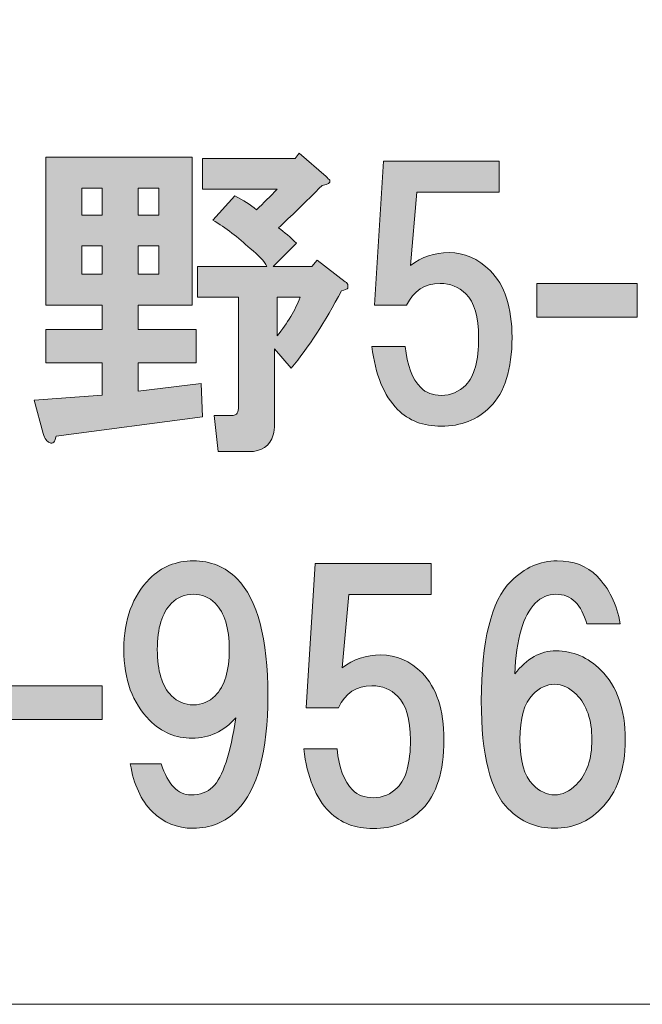
# Model space of a CAD drawing. Units: inches. Extents: x -43 to 253, y 44 to 253.
# Drawn here: x 24 to 30, y 52 to 61 of the extents above; entities that cross this region are included whole.
import ezdxf

# ---------------------------------------------------------------- set-up
doc = ezdxf.new("R2010")
doc.units = ezdxf.units.IN
doc.header["$MEASUREMENT"] = 0
doc.layers.add('儗僀儎乕 1', color=7, linetype='Continuous')

# ---------------------------------------------------------------- blocks, each defined once
blk = doc.blocks.new('block 9')
at = {"layer": '儗僀儎乕 1'}
h = blk.add_hatch(color=7, dxfattribs=at)
h.dxf.hatch_style = 2
edge = h.paths.add_edge_path()
edge.add_spline(control_points=[(25.9509, 58.4264), (25.9509, 58.4264), (25.43, 58.4264), (25.43, 58.4264), (25.43, 58.4264), (25.43, 58.1908), (25.43, 58.1908), (25.43, 58.1908), (25.9881, 58.1908), (25.9881, 58.1908), (25.9881, 58.1908), (25.9881, 57.8683), (25.9881, 57.8683), (25.9881, 57.8683), (25.43, 57.8683), (25.43, 57.8683), (25.43, 57.8683), (25.43, 57.5955), (25.43, 57.5955), (25.43, 57.5955), (26.0377, 57.6699), (26.0377, 57.6699), (26.0377, 57.6699), (26.0501, 57.3474), (26.0501, 57.3474), (26.0501, 57.3474), (24.6362, 57.1614), (24.6362, 57.1614), (24.628, 57.1035), (24.6073, 57.0828), (24.5742, 57.0994), (24.5494, 57.1076), (24.5287, 57.1366), (24.5122, 57.1862), (24.5122, 57.1862), (24.4254, 57.5086), (24.4254, 57.5086), (24.4254, 57.5086), (25.0827, 57.5582), (25.0827, 57.5582), (25.0827, 57.5582), (25.0827, 57.8683), (25.0827, 57.8683), (25.0827, 57.8683), (24.537, 57.8683), (24.537, 57.8683), (24.537, 57.8683), (24.537, 58.1908), (24.537, 58.1908), (24.537, 58.1908), (25.0827, 58.1908), (25.0827, 58.1908), (25.0827, 58.1908), (25.0827, 58.4264), (25.0827, 58.4264), (25.0827, 58.4264), (24.537, 58.4264), (24.537, 58.4264), (24.537, 58.4264), (24.537, 59.8527), (24.537, 59.8527), (24.537, 59.8527), (25.9509, 59.8527), (25.9509, 59.8527), (25.9509, 59.8527), (25.9509, 58.4264), (25.9509, 58.4264)], knot_values=[0, 0, 0, 0, 1, 1, 1, 2, 2, 2, 3, 3, 3, 4, 4, 4, 5, 5, 5, 6, 6, 6, 7, 7, 7, 8, 8, 8, 9, 9, 9, 10, 10, 10, 11, 11, 11, 12, 12, 12, 13, 13, 13, 14, 14, 14, 15, 15, 15, 16, 16, 16, 17, 17, 17, 18, 18, 18, 19, 19, 19, 20, 20, 20, 21, 21, 21, 22, 22, 22, 22], degree=3, periodic=1)
h.paths.add_polyline_path([(24.8843, 59.555), (24.8843, 59.2946), (25.0827, 59.2946), (25.0827, 59.555)])
h.paths.add_polyline_path([(24.8843, 58.9969), (24.8843, 58.7241), (25.0827, 58.7241), (25.0827, 58.9969)])
h.paths.add_polyline_path([(25.43, 59.555), (25.43, 59.2946), (25.6284, 59.2946), (25.6284, 59.555)])
h.paths.add_polyline_path([(25.43, 58.9969), (25.43, 58.7241), (25.6284, 58.7241), (25.6284, 58.9969)])
edge = h.paths.add_edge_path()
edge.add_spline(control_points=[(27.2407, 59.6666), (27.2573, 59.6501), (27.2697, 59.6377), (27.2779, 59.6294), (27.2862, 59.6046), (27.2614, 59.5881), (27.2035, 59.5798), (27.0381, 59.4145), (26.8976, 59.278), (26.7818, 59.1705), (26.8397, 59.1292), (26.8976, 59.0796), (26.9555, 59.0217), (26.9555, 59.0217), (26.7322, 58.7985), (26.7322, 58.7985), (26.7322, 58.7985), (27.1043, 58.7985), (27.1043, 58.7985), (27.1043, 58.7985), (27.1539, 58.8605), (27.1539, 58.8605), (27.1539, 58.8605), (27.4267, 58.6497), (27.4267, 58.6497), (27.4433, 58.6414), (27.4516, 58.629), (27.4516, 58.6124), (27.4516, 58.6042), (27.4516, 58.5959), (27.4516, 58.5876), (27.4433, 58.5794), (27.4226, 58.5711), (27.3895, 58.5628), (27.2324, 58.2652), (27.0712, 58.0171), (26.9059, 57.8187), (26.9059, 57.8187), (26.7446, 58.0047), (26.7446, 58.0047), (26.7446, 58.0047), (26.7446, 57.273), (26.7446, 57.273), (26.7446, 57.2399), (26.7405, 57.2068), (26.7322, 57.1738), (26.6991, 57.0663), (26.6206, 57.0125), (26.4966, 57.0125), (26.4966, 57.0125), (26.1989, 57.0125), (26.1989, 57.0125), (26.1989, 57.0125), (26.1617, 57.3598), (26.1617, 57.3598), (26.1617, 57.3598), (26.3229, 57.3598), (26.3229, 57.3598), (26.356, 57.3598), (26.3767, 57.3681), (26.385, 57.3846), (26.3932, 57.4011), (26.3974, 57.4218), (26.3974, 57.4466), (26.3974, 57.4466), (26.3974, 58.5008), (26.3974, 58.5008), (26.3974, 58.5008), (26.0005, 58.5008), (26.0005, 58.5008), (26.0005, 58.5008), (26.0005, 58.7985), (26.0005, 58.7985), (26.0005, 58.7985), (26.6702, 58.7985), (26.6702, 58.7985), (26.6454, 58.8481), (26.5917, 58.906), (26.509, 58.9721), (26.3932, 59.0796), (26.2733, 59.1705), (26.1493, 59.245), (26.1493, 59.245), (26.3601, 59.4806), (26.3601, 59.4806), (26.4428, 59.4393), (26.5131, 59.3938), (26.571, 59.3442), (26.6371, 59.4103), (26.7033, 59.4765), (26.7694, 59.5426), (26.7694, 59.5426), (26.0501, 59.5426), (26.0501, 59.5426), (26.0501, 59.5426), (26.0501, 59.8403), (26.0501, 59.8403), (26.0501, 59.8403), (26.9431, 59.8403), (26.9431, 59.8403), (26.9431, 59.8403), (26.9803, 59.8899), (26.9803, 59.8899), (26.9803, 59.8899), (27.2407, 59.6666), (27.2407, 59.6666)], knot_values=[0, 0, 0, 0, 1, 1, 1, 2, 2, 2, 3, 3, 3, 4, 4, 4, 5, 5, 5, 6, 6, 6, 7, 7, 7, 8, 8, 8, 9, 9, 9, 10, 10, 10, 11, 11, 11, 12, 12, 12, 13, 13, 13, 14, 14, 14, 15, 15, 15, 16, 16, 16, 17, 17, 17, 18, 18, 18, 19, 19, 19, 20, 20, 20, 21, 21, 21, 22, 22, 22, 23, 23, 23, 24, 24, 24, 25, 25, 25, 26, 26, 26, 27, 27, 27, 28, 28, 28, 29, 29, 29, 30, 30, 30, 31, 31, 31, 32, 32, 32, 33, 33, 33, 34, 34, 34, 35, 35, 35, 35], degree=3, periodic=1)
edge = h.paths.add_edge_path()
edge.add_spline(control_points=[(26.7694, 58.5008), (26.7694, 58.5008), (26.7694, 58.1288), (26.7694, 58.1288), (26.8686, 58.2528), (26.9431, 58.3768), (26.9927, 58.5008), (26.9927, 58.5008), (26.7694, 58.5008), (26.7694, 58.5008)], knot_values=[0, 0, 0, 0, 1, 1, 1, 2, 2, 2, 3, 3, 3, 3], degree=3, periodic=1)
h = blk.add_hatch(color=7, dxfattribs=at)
h.dxf.hatch_style = 2
edge = h.paths.add_edge_path()
edge.add_spline(control_points=[(27.7079, 58.4237), (27.7079, 58.4237), (27.7947, 59.8127), (27.7947, 59.8127), (27.7947, 59.8127), (28.9109, 59.8127), (28.9109, 59.8127), (28.9109, 59.8127), (28.9109, 59.5151), (28.9109, 59.5151), (28.9109, 59.5151), (28.1171, 59.5151), (28.1171, 59.5151), (28.1171, 59.5151), (28.0551, 58.8081), (28.0551, 58.8081), (28.1626, 58.8908), (28.2866, 58.9321), (28.4272, 58.9321), (28.576, 58.9321), (28.7083, 58.8743), (28.8241, 58.7585), (28.9646, 58.618), (29.0349, 58.403), (29.0349, 58.1136), (29.0349, 57.8077), (28.9646, 57.5844), (28.8241, 57.4439), (28.7001, 57.3198), (28.543, 57.2578), (28.3528, 57.2578), (28.1792, 57.2578), (28.0386, 57.3116), (27.9311, 57.4191), (27.7988, 57.5514), (27.7161, 57.7539), (27.6831, 58.0268), (27.6831, 58.0268), (28.0055, 58.0268), (28.0055, 58.0268), (28.0221, 57.8449), (28.0717, 57.7126), (28.1544, 57.6299), (28.204, 57.5803), (28.2701, 57.5555), (28.3528, 57.5555), (28.4437, 57.5555), (28.5223, 57.5886), (28.5884, 57.6547), (28.6711, 57.7374), (28.7125, 57.8904), (28.7125, 58.1136), (28.7125, 58.312), (28.6711, 58.4526), (28.5884, 58.5353), (28.5223, 58.6014), (28.4396, 58.6345), (28.3404, 58.6345), (28.1916, 58.6345), (28.0841, 58.5642), (28.0179, 58.4237), (28.0179, 58.4237), (27.7079, 58.4237), (27.7079, 58.4237)], knot_values=[0, 0, 0, 0, 1, 1, 1, 2, 2, 2, 3, 3, 3, 4, 4, 4, 5, 5, 5, 6, 6, 6, 7, 7, 7, 8, 8, 8, 9, 9, 9, 10, 10, 10, 11, 11, 11, 12, 12, 12, 13, 13, 13, 14, 14, 14, 15, 15, 15, 16, 16, 16, 17, 17, 17, 18, 18, 18, 19, 19, 19, 20, 20, 20, 21, 21, 21, 21], degree=3, periodic=1)
h = blk.add_hatch(color=7, dxfattribs=at)
h.dxf.hatch_style = 2
h.paths.add_polyline_path([(30.2421, 58.3107), (29.2747, 58.3107), (29.2747, 58.6331), (30.2421, 58.6331)])
h = blk.add_hatch(color=7, dxfattribs=at)
h.dxf.hatch_style = 2
edge = h.paths.add_edge_path()
edge.add_spline(control_points=[(25.5636, 53.5413), (25.4562, 53.6487), (25.3859, 53.8017), (25.3528, 54.0001), (25.3528, 54.0001), (25.6505, 54.0001), (25.6505, 54.0001), (25.7166, 53.8017), (25.8117, 53.7025), (25.9357, 53.7025), (26.0267, 53.7025), (26.0969, 53.7273), (26.1466, 53.7769), (26.2458, 53.8761), (26.3202, 54.0994), (26.3698, 54.4466), (26.254, 54.3143), (26.1135, 54.2482), (25.9481, 54.2482), (25.791, 54.2482), (25.6546, 54.3061), (25.5388, 54.4218), (25.3735, 54.5872), (25.2908, 54.8146), (25.2908, 55.104), (25.2908, 55.3933), (25.3735, 55.6207), (25.5388, 55.7861), (25.6546, 55.9018), (25.7952, 55.9597), (25.9605, 55.9597), (26.1259, 55.9597), (26.2664, 55.9018), (26.3822, 55.7861), (26.5806, 55.5876), (26.6799, 55.2114), (26.6799, 54.6575), (26.6799, 54.12), (26.5806, 53.7521), (26.3822, 53.5537), (26.2664, 53.4379), (26.1259, 53.38), (25.9605, 53.38), (25.8034, 53.38), (25.6711, 53.4338), (25.5636, 53.5413)], knot_values=[0, 0, 0, 0, 1, 1, 1, 2, 2, 2, 3, 3, 3, 4, 4, 4, 5, 5, 5, 6, 6, 6, 7, 7, 7, 8, 8, 8, 9, 9, 9, 10, 10, 10, 11, 11, 11, 12, 12, 12, 13, 13, 13, 14, 14, 14, 15, 15, 15, 15], degree=3, periodic=1)
edge = h.paths.add_edge_path()
edge.add_spline(control_points=[(26.1714, 54.6575), (26.2623, 54.7484), (26.3078, 54.8973), (26.3078, 55.104), (26.3078, 55.3107), (26.2623, 55.4595), (26.1714, 55.5504), (26.1135, 55.6083), (26.0432, 55.6373), (25.9605, 55.6373), (25.8778, 55.6373), (25.8076, 55.6083), (25.7497, 55.5504), (25.6587, 55.4595), (25.6133, 55.3107), (25.6133, 55.104), (25.6133, 54.8973), (25.6587, 54.7484), (25.7497, 54.6575), (25.8076, 54.5996), (25.8778, 54.5707), (25.9605, 54.5707), (26.0432, 54.5707), (26.1135, 54.5996), (26.1714, 54.6575)], knot_values=[0, 0, 0, 0, 1, 1, 1, 2, 2, 2, 3, 3, 3, 4, 4, 4, 5, 5, 5, 6, 6, 6, 7, 7, 7, 8, 8, 8, 8], degree=3, periodic=1)
h = blk.add_hatch(color=7, dxfattribs=at)
h.dxf.hatch_style = 2
edge = h.paths.add_edge_path()
edge.add_spline(control_points=[(29.8549, 55.8109), (29.9706, 55.6951), (30.045, 55.5422), (30.0781, 55.352), (30.0781, 55.352), (29.7556, 55.352), (29.7556, 55.352), (29.7308, 55.443), (29.6936, 55.5132), (29.644, 55.5628), (29.5944, 55.6125), (29.5324, 55.6373), (29.458, 55.6373), (29.3836, 55.6373), (29.3174, 55.6083), (29.2595, 55.5504), (29.1438, 55.4347), (29.0776, 55.2073), (29.0611, 54.8683), (29.1769, 55.0171), (29.3091, 55.0916), (29.458, 55.0916), (29.6233, 55.0916), (29.768, 55.0295), (29.8921, 54.9055), (30.0492, 54.7484), (30.1277, 54.5252), (30.1277, 54.2358), (30.1277, 53.9464), (30.0492, 53.7232), (29.8921, 53.5661), (29.768, 53.442), (29.6192, 53.38), (29.4456, 53.38), (29.2719, 53.38), (29.1231, 53.442), (28.9991, 53.5661), (28.8255, 53.7397), (28.7386, 54.087), (28.7386, 54.6079), (28.7386, 55.1866), (28.8337, 55.5711), (29.0239, 55.7613), (29.1562, 55.8936), (29.305, 55.9597), (29.4704, 55.9597), (29.6275, 55.9597), (29.7556, 55.9101), (29.8549, 55.8109)], knot_values=[0, 0, 0, 0, 1, 1, 1, 2, 2, 2, 3, 3, 3, 4, 4, 4, 5, 5, 5, 6, 6, 6, 7, 7, 7, 8, 8, 8, 9, 9, 9, 10, 10, 10, 11, 11, 11, 12, 12, 12, 13, 13, 13, 14, 14, 14, 15, 15, 15, 16, 16, 16, 16], degree=3, periodic=1)
edge = h.paths.add_edge_path()
edge.add_spline(control_points=[(29.2347, 54.6699), (29.1521, 54.5872), (29.1107, 54.4425), (29.1107, 54.2358), (29.1107, 54.0291), (29.1521, 53.8844), (29.2347, 53.8017), (29.3009, 53.7356), (29.3712, 53.7025), (29.4456, 53.7025), (29.52, 53.7025), (29.5903, 53.7356), (29.6564, 53.8017), (29.7556, 53.9009), (29.8052, 54.0456), (29.8052, 54.2358), (29.8052, 54.426), (29.7556, 54.5707), (29.6564, 54.6699), (29.5903, 54.736), (29.52, 54.7691), (29.4456, 54.7691), (29.3712, 54.7691), (29.3009, 54.736), (29.2347, 54.6699)], knot_values=[0, 0, 0, 0, 1, 1, 1, 2, 2, 2, 3, 3, 3, 4, 4, 4, 5, 5, 5, 6, 6, 6, 7, 7, 7, 8, 8, 8, 8], degree=3, periodic=1)
h = blk.add_hatch(color=7, dxfattribs=at)
h.dxf.hatch_style = 2
edge = h.paths.add_edge_path()
edge.add_spline(control_points=[(27.0505, 54.5431), (27.0505, 54.5431), (27.1374, 55.9322), (27.1374, 55.9322), (27.1374, 55.9322), (28.2536, 55.9322), (28.2536, 55.9322), (28.2536, 55.9322), (28.2536, 55.6345), (28.2536, 55.6345), (28.2536, 55.6345), (27.4598, 55.6345), (27.4598, 55.6345), (27.4598, 55.6345), (27.3978, 54.9276), (27.3978, 54.9276), (27.5053, 55.0103), (27.6293, 55.0516), (27.7699, 55.0516), (27.9187, 55.0516), (28.051, 54.9937), (28.1668, 54.878), (28.3073, 54.7374), (28.3776, 54.5224), (28.3776, 54.233), (28.3776, 53.9271), (28.3073, 53.7039), (28.1668, 53.5633), (28.0427, 53.4393), (27.8856, 53.3773), (27.6955, 53.3773), (27.5218, 53.3773), (27.3813, 53.431), (27.2738, 53.5385), (27.1415, 53.6708), (27.0588, 53.8734), (27.0257, 54.1462), (27.0257, 54.1462), (27.3482, 54.1462), (27.3482, 54.1462), (27.3647, 53.9643), (27.4143, 53.832), (27.497, 53.7493), (27.5466, 53.6997), (27.6128, 53.6749), (27.6955, 53.6749), (27.7864, 53.6749), (27.865, 53.708), (27.9311, 53.7742), (28.0138, 53.8568), (28.0551, 54.0098), (28.0551, 54.233), (28.0551, 54.4315), (28.0138, 54.572), (27.9311, 54.6547), (27.865, 54.7209), (27.7823, 54.7539), (27.6831, 54.7539), (27.5342, 54.7539), (27.4267, 54.6837), (27.3606, 54.5431), (27.3606, 54.5431), (27.0505, 54.5431), (27.0505, 54.5431)], knot_values=[0, 0, 0, 0, 1, 1, 1, 2, 2, 2, 3, 3, 3, 4, 4, 4, 5, 5, 5, 6, 6, 6, 7, 7, 7, 8, 8, 8, 9, 9, 9, 10, 10, 10, 11, 11, 11, 12, 12, 12, 13, 13, 13, 14, 14, 14, 15, 15, 15, 16, 16, 16, 17, 17, 17, 18, 18, 18, 19, 19, 19, 20, 20, 20, 21, 21, 21, 21], degree=3, periodic=1)
h = blk.add_hatch(color=7, dxfattribs=at)
h.dxf.hatch_style = 2
h.paths.add_polyline_path([(25.0827, 54.4301), (24.1153, 54.4301), (24.1153, 54.7526), (25.0827, 54.7526)])
at = {"layer": '儗僀儎乕 1', "lineweight": 0}
for points in [[(24.8843, 59.555), (24.8843, 59.2946), (25.0827, 59.2946), (25.0827, 59.555), (24.8843, 59.555)], [(25.43, 59.555), (25.43, 59.2946), (25.6284, 59.2946), (25.6284, 59.555), (25.43, 59.555)], [(24.8843, 58.9969), (24.8843, 58.7241), (25.0827, 58.7241), (25.0827, 58.9969), (24.8843, 58.9969)], [(25.43, 58.9969), (25.43, 58.7241), (25.6284, 58.7241), (25.6284, 58.9969), (25.43, 58.9969)], [(30.2421, 58.3107), (29.2747, 58.3107), (29.2747, 58.6331), (30.2421, 58.6331), (30.2421, 58.3107)], [(25.0827, 54.4301), (24.1153, 54.4301), (24.1153, 54.7526), (25.0827, 54.7526), (25.0827, 54.4301)]]:
    blk.add_lwpolyline(points, dxfattribs=at)
for points, knots in [([(25.9509, 58.4264), (25.9509, 58.4264), (25.43, 58.4264), (25.43, 58.4264), (25.43, 58.4264), (25.43, 58.1908), (25.43, 58.1908), (25.43, 58.1908), (25.9881, 58.1908), (25.9881, 58.1908), (25.9881, 58.1908), (25.9881, 57.8683), (25.9881, 57.8683), (25.9881, 57.8683), (25.43, 57.8683), (25.43, 57.8683), (25.43, 57.8683), (25.43, 57.5955), (25.43, 57.5955), (25.43, 57.5955), (26.0377, 57.6699), (26.0377, 57.6699), (26.0377, 57.6699), (26.0501, 57.3474), (26.0501, 57.3474), (26.0501, 57.3474), (24.6362, 57.1614), (24.6362, 57.1614), (24.628, 57.1035), (24.6073, 57.0828), (24.5742, 57.0994), (24.5494, 57.1076), (24.5287, 57.1366), (24.5122, 57.1862), (24.5122, 57.1862), (24.4254, 57.5086), (24.4254, 57.5086), (24.4254, 57.5086), (25.0827, 57.5582), (25.0827, 57.5582), (25.0827, 57.5582), (25.0827, 57.8683), (25.0827, 57.8683), (25.0827, 57.8683), (24.537, 57.8683), (24.537, 57.8683), (24.537, 57.8683), (24.537, 58.1908), (24.537, 58.1908), (24.537, 58.1908), (25.0827, 58.1908), (25.0827, 58.1908), (25.0827, 58.1908), (25.0827, 58.4264), (25.0827, 58.4264), (25.0827, 58.4264), (24.537, 58.4264), (24.537, 58.4264), (24.537, 58.4264), (24.537, 59.8527), (24.537, 59.8527), (24.537, 59.8527), (25.9509, 59.8527), (25.9509, 59.8527), (25.9509, 59.8527), (25.9509, 58.4264), (25.9509, 58.4264)], [0, 0, 0, 0, 1, 1, 1, 2, 2, 2, 3, 3, 3, 4, 4, 4, 5, 5, 5, 6, 6, 6, 7, 7, 7, 8, 8, 8, 9, 9, 9, 10, 10, 10, 11, 11, 11, 12, 12, 12, 13, 13, 13, 14, 14, 14, 15, 15, 15, 16, 16, 16, 17, 17, 17, 18, 18, 18, 19, 19, 19, 20, 20, 20, 21, 21, 21, 22, 22, 22, 22]), ([(27.2407, 59.6666), (27.2573, 59.6501), (27.2697, 59.6377), (27.2779, 59.6294), (27.2862, 59.6046), (27.2614, 59.5881), (27.2035, 59.5798), (27.0381, 59.4145), (26.8976, 59.278), (26.7818, 59.1705), (26.8397, 59.1292), (26.8976, 59.0796), (26.9555, 59.0217), (26.9555, 59.0217), (26.7322, 58.7985), (26.7322, 58.7985), (26.7322, 58.7985), (27.1043, 58.7985), (27.1043, 58.7985), (27.1043, 58.7985), (27.1539, 58.8605), (27.1539, 58.8605), (27.1539, 58.8605), (27.4267, 58.6497), (27.4267, 58.6497), (27.4433, 58.6414), (27.4516, 58.629), (27.4516, 58.6124), (27.4516, 58.6042), (27.4516, 58.5959), (27.4516, 58.5876), (27.4433, 58.5794), (27.4226, 58.5711), (27.3895, 58.5628), (27.2324, 58.2652), (27.0712, 58.0171), (26.9059, 57.8187), (26.9059, 57.8187), (26.7446, 58.0047), (26.7446, 58.0047), (26.7446, 58.0047), (26.7446, 57.273), (26.7446, 57.273), (26.7446, 57.2399), (26.7405, 57.2068), (26.7322, 57.1738), (26.6991, 57.0663), (26.6206, 57.0125), (26.4966, 57.0125), (26.4966, 57.0125), (26.1989, 57.0125), (26.1989, 57.0125), (26.1989, 57.0125), (26.1617, 57.3598), (26.1617, 57.3598), (26.1617, 57.3598), (26.3229, 57.3598), (26.3229, 57.3598), (26.356, 57.3598), (26.3767, 57.3681), (26.385, 57.3846), (26.3932, 57.4011), (26.3974, 57.4218), (26.3974, 57.4466), (26.3974, 57.4466), (26.3974, 58.5008), (26.3974, 58.5008), (26.3974, 58.5008), (26.0005, 58.5008), (26.0005, 58.5008), (26.0005, 58.5008), (26.0005, 58.7985), (26.0005, 58.7985), (26.0005, 58.7985), (26.6702, 58.7985), (26.6702, 58.7985), (26.6454, 58.8481), (26.5917, 58.906), (26.509, 58.9721), (26.3932, 59.0796), (26.2733, 59.1705), (26.1493, 59.245), (26.1493, 59.245), (26.3601, 59.4806), (26.3601, 59.4806), (26.4428, 59.4393), (26.5131, 59.3938), (26.571, 59.3442), (26.6371, 59.4103), (26.7033, 59.4765), (26.7694, 59.5426), (26.7694, 59.5426), (26.0501, 59.5426), (26.0501, 59.5426), (26.0501, 59.5426), (26.0501, 59.8403), (26.0501, 59.8403), (26.0501, 59.8403), (26.9431, 59.8403), (26.9431, 59.8403), (26.9431, 59.8403), (26.9803, 59.8899), (26.9803, 59.8899), (26.9803, 59.8899), (27.2407, 59.6666), (27.2407, 59.6666)], [0, 0, 0, 0, 1, 1, 1, 2, 2, 2, 3, 3, 3, 4, 4, 4, 5, 5, 5, 6, 6, 6, 7, 7, 7, 8, 8, 8, 9, 9, 9, 10, 10, 10, 11, 11, 11, 12, 12, 12, 13, 13, 13, 14, 14, 14, 15, 15, 15, 16, 16, 16, 17, 17, 17, 18, 18, 18, 19, 19, 19, 20, 20, 20, 21, 21, 21, 22, 22, 22, 23, 23, 23, 24, 24, 24, 25, 25, 25, 26, 26, 26, 27, 27, 27, 28, 28, 28, 29, 29, 29, 30, 30, 30, 31, 31, 31, 32, 32, 32, 33, 33, 33, 34, 34, 34, 35, 35, 35, 35]), ([(27.7079, 58.4237), (27.7079, 58.4237), (27.7947, 59.8127), (27.7947, 59.8127), (27.7947, 59.8127), (28.9109, 59.8127), (28.9109, 59.8127), (28.9109, 59.8127), (28.9109, 59.5151), (28.9109, 59.5151), (28.9109, 59.5151), (28.1171, 59.5151), (28.1171, 59.5151), (28.1171, 59.5151), (28.0551, 58.8081), (28.0551, 58.8081), (28.1626, 58.8908), (28.2866, 58.9321), (28.4272, 58.9321), (28.576, 58.9321), (28.7083, 58.8743), (28.8241, 58.7585), (28.9646, 58.618), (29.0349, 58.403), (29.0349, 58.1136), (29.0349, 57.8077), (28.9646, 57.5844), (28.8241, 57.4439), (28.7001, 57.3198), (28.543, 57.2578), (28.3528, 57.2578), (28.1792, 57.2578), (28.0386, 57.3116), (27.9311, 57.4191), (27.7988, 57.5514), (27.7161, 57.7539), (27.6831, 58.0268), (27.6831, 58.0268), (28.0055, 58.0268), (28.0055, 58.0268), (28.0221, 57.8449), (28.0717, 57.7126), (28.1544, 57.6299), (28.204, 57.5803), (28.2701, 57.5555), (28.3528, 57.5555), (28.4437, 57.5555), (28.5223, 57.5886), (28.5884, 57.6547), (28.6711, 57.7374), (28.7125, 57.8904), (28.7125, 58.1136), (28.7125, 58.312), (28.6711, 58.4526), (28.5884, 58.5353), (28.5223, 58.6014), (28.4396, 58.6345), (28.3404, 58.6345), (28.1916, 58.6345), (28.0841, 58.5642), (28.0179, 58.4237), (28.0179, 58.4237), (27.7079, 58.4237), (27.7079, 58.4237)], [0, 0, 0, 0, 1, 1, 1, 2, 2, 2, 3, 3, 3, 4, 4, 4, 5, 5, 5, 6, 6, 6, 7, 7, 7, 8, 8, 8, 9, 9, 9, 10, 10, 10, 11, 11, 11, 12, 12, 12, 13, 13, 13, 14, 14, 14, 15, 15, 15, 16, 16, 16, 17, 17, 17, 18, 18, 18, 19, 19, 19, 20, 20, 20, 21, 21, 21, 21]), ([(26.7694, 58.5008), (26.7694, 58.5008), (26.7694, 58.1288), (26.7694, 58.1288), (26.8686, 58.2528), (26.9431, 58.3768), (26.9927, 58.5008), (26.9927, 58.5008), (26.7694, 58.5008), (26.7694, 58.5008)], [0, 0, 0, 0, 1, 1, 1, 2, 2, 2, 3, 3, 3, 3]), ([(25.5636, 53.5413), (25.4562, 53.6487), (25.3859, 53.8017), (25.3528, 54.0001), (25.3528, 54.0001), (25.6505, 54.0001), (25.6505, 54.0001), (25.7166, 53.8017), (25.8117, 53.7025), (25.9357, 53.7025), (26.0267, 53.7025), (26.0969, 53.7273), (26.1466, 53.7769), (26.2458, 53.8761), (26.3202, 54.0994), (26.3698, 54.4466), (26.254, 54.3143), (26.1135, 54.2482), (25.9481, 54.2482), (25.791, 54.2482), (25.6546, 54.3061), (25.5388, 54.4218), (25.3735, 54.5872), (25.2908, 54.8146), (25.2908, 55.104), (25.2908, 55.3933), (25.3735, 55.6207), (25.5388, 55.7861), (25.6546, 55.9018), (25.7952, 55.9597), (25.9605, 55.9597), (26.1259, 55.9597), (26.2664, 55.9018), (26.3822, 55.7861), (26.5806, 55.5876), (26.6799, 55.2114), (26.6799, 54.6575), (26.6799, 54.12), (26.5806, 53.7521), (26.3822, 53.5537), (26.2664, 53.4379), (26.1259, 53.38), (25.9605, 53.38), (25.8034, 53.38), (25.6711, 53.4338), (25.5636, 53.5413)], [0, 0, 0, 0, 1, 1, 1, 2, 2, 2, 3, 3, 3, 4, 4, 4, 5, 5, 5, 6, 6, 6, 7, 7, 7, 8, 8, 8, 9, 9, 9, 10, 10, 10, 11, 11, 11, 12, 12, 12, 13, 13, 13, 14, 14, 14, 15, 15, 15, 15]), ([(29.8549, 55.8109), (29.9706, 55.6951), (30.045, 55.5422), (30.0781, 55.352), (30.0781, 55.352), (29.7556, 55.352), (29.7556, 55.352), (29.7308, 55.443), (29.6936, 55.5132), (29.644, 55.5628), (29.5944, 55.6125), (29.5324, 55.6373), (29.458, 55.6373), (29.3836, 55.6373), (29.3174, 55.6083), (29.2595, 55.5504), (29.1438, 55.4347), (29.0776, 55.2073), (29.0611, 54.8683), (29.1769, 55.0171), (29.3091, 55.0916), (29.458, 55.0916), (29.6233, 55.0916), (29.768, 55.0295), (29.8921, 54.9055), (30.0492, 54.7484), (30.1277, 54.5252), (30.1277, 54.2358), (30.1277, 53.9464), (30.0492, 53.7232), (29.8921, 53.5661), (29.768, 53.442), (29.6192, 53.38), (29.4456, 53.38), (29.2719, 53.38), (29.1231, 53.442), (28.9991, 53.5661), (28.8255, 53.7397), (28.7386, 54.087), (28.7386, 54.6079), (28.7386, 55.1866), (28.8337, 55.5711), (29.0239, 55.7613), (29.1562, 55.8936), (29.305, 55.9597), (29.4704, 55.9597), (29.6275, 55.9597), (29.7556, 55.9101), (29.8549, 55.8109)], [0, 0, 0, 0, 1, 1, 1, 2, 2, 2, 3, 3, 3, 4, 4, 4, 5, 5, 5, 6, 6, 6, 7, 7, 7, 8, 8, 8, 9, 9, 9, 10, 10, 10, 11, 11, 11, 12, 12, 12, 13, 13, 13, 14, 14, 14, 15, 15, 15, 16, 16, 16, 16]), ([(27.0505, 54.5431), (27.0505, 54.5431), (27.1374, 55.9322), (27.1374, 55.9322), (27.1374, 55.9322), (28.2536, 55.9322), (28.2536, 55.9322), (28.2536, 55.9322), (28.2536, 55.6345), (28.2536, 55.6345), (28.2536, 55.6345), (27.4598, 55.6345), (27.4598, 55.6345), (27.4598, 55.6345), (27.3978, 54.9276), (27.3978, 54.9276), (27.5053, 55.0103), (27.6293, 55.0516), (27.7699, 55.0516), (27.9187, 55.0516), (28.051, 54.9937), (28.1668, 54.878), (28.3073, 54.7374), (28.3776, 54.5224), (28.3776, 54.233), (28.3776, 53.9271), (28.3073, 53.7039), (28.1668, 53.5633), (28.0427, 53.4393), (27.8856, 53.3773), (27.6955, 53.3773), (27.5218, 53.3773), (27.3813, 53.431), (27.2738, 53.5385), (27.1415, 53.6708), (27.0588, 53.8734), (27.0257, 54.1462), (27.0257, 54.1462), (27.3482, 54.1462), (27.3482, 54.1462), (27.3647, 53.9643), (27.4143, 53.832), (27.497, 53.7493), (27.5466, 53.6997), (27.6128, 53.6749), (27.6955, 53.6749), (27.7864, 53.6749), (27.865, 53.708), (27.9311, 53.7742), (28.0138, 53.8568), (28.0551, 54.0098), (28.0551, 54.233), (28.0551, 54.4315), (28.0138, 54.572), (27.9311, 54.6547), (27.865, 54.7209), (27.7823, 54.7539), (27.6831, 54.7539), (27.5342, 54.7539), (27.4267, 54.6837), (27.3606, 54.5431), (27.3606, 54.5431), (27.0505, 54.5431), (27.0505, 54.5431)], [0, 0, 0, 0, 1, 1, 1, 2, 2, 2, 3, 3, 3, 4, 4, 4, 5, 5, 5, 6, 6, 6, 7, 7, 7, 8, 8, 8, 9, 9, 9, 10, 10, 10, 11, 11, 11, 12, 12, 12, 13, 13, 13, 14, 14, 14, 15, 15, 15, 16, 16, 16, 17, 17, 17, 18, 18, 18, 19, 19, 19, 20, 20, 20, 21, 21, 21, 21]), ([(26.1714, 54.6575), (26.2623, 54.7484), (26.3078, 54.8973), (26.3078, 55.104), (26.3078, 55.3107), (26.2623, 55.4595), (26.1714, 55.5504), (26.1135, 55.6083), (26.0432, 55.6373), (25.9605, 55.6373), (25.8778, 55.6373), (25.8076, 55.6083), (25.7497, 55.5504), (25.6587, 55.4595), (25.6133, 55.3107), (25.6133, 55.104), (25.6133, 54.8973), (25.6587, 54.7484), (25.7497, 54.6575), (25.8076, 54.5996), (25.8778, 54.5707), (25.9605, 54.5707), (26.0432, 54.5707), (26.1135, 54.5996), (26.1714, 54.6575)], [0, 0, 0, 0, 1, 1, 1, 2, 2, 2, 3, 3, 3, 4, 4, 4, 5, 5, 5, 6, 6, 6, 7, 7, 7, 8, 8, 8, 8]), ([(29.2347, 54.6699), (29.1521, 54.5872), (29.1107, 54.4425), (29.1107, 54.2358), (29.1107, 54.0291), (29.1521, 53.8844), (29.2347, 53.8017), (29.3009, 53.7356), (29.3712, 53.7025), (29.4456, 53.7025), (29.52, 53.7025), (29.5903, 53.7356), (29.6564, 53.8017), (29.7556, 53.9009), (29.8052, 54.0456), (29.8052, 54.2358), (29.8052, 54.426), (29.7556, 54.5707), (29.6564, 54.6699), (29.5903, 54.736), (29.52, 54.7691), (29.4456, 54.7691), (29.3712, 54.7691), (29.3009, 54.736), (29.2347, 54.6699)], [0, 0, 0, 0, 1, 1, 1, 2, 2, 2, 3, 3, 3, 4, 4, 4, 5, 5, 5, 6, 6, 6, 7, 7, 7, 8, 8, 8, 8])]:
    blk.add_open_spline(points, degree=3, knots=knots, dxfattribs=at)
blk = doc.blocks.new('block 3')
at = {"layer": '儗僀儎乕 1', "color": 7, "lineweight": 18}
blk.add_lwpolyline([(-36.8053, 51.6823), (47.7346, 51.6823), (47.7346, 67.6841), (-36.8053, 67.6841), (-36.8053, 51.6823)], dxfattribs=at)
at = {"layer": '儗僀儎乕 1'}
blk.add_blockref('block 9', (0, 0), dxfattribs=at)
blk = doc.blocks.new('block 2')
at = {"layer": '儗僀儎乕 1'}
blk.add_blockref('block 3', (0, 0), dxfattribs=at)

msp = doc.modelspace()

# ---------------------------------------------------------------- block references
at = {"layer": '儗僀儎乕 1'}
msp.add_blockref('block 2', (0, 0), dxfattribs=at)

doc.saveas('drawing.dxf')
